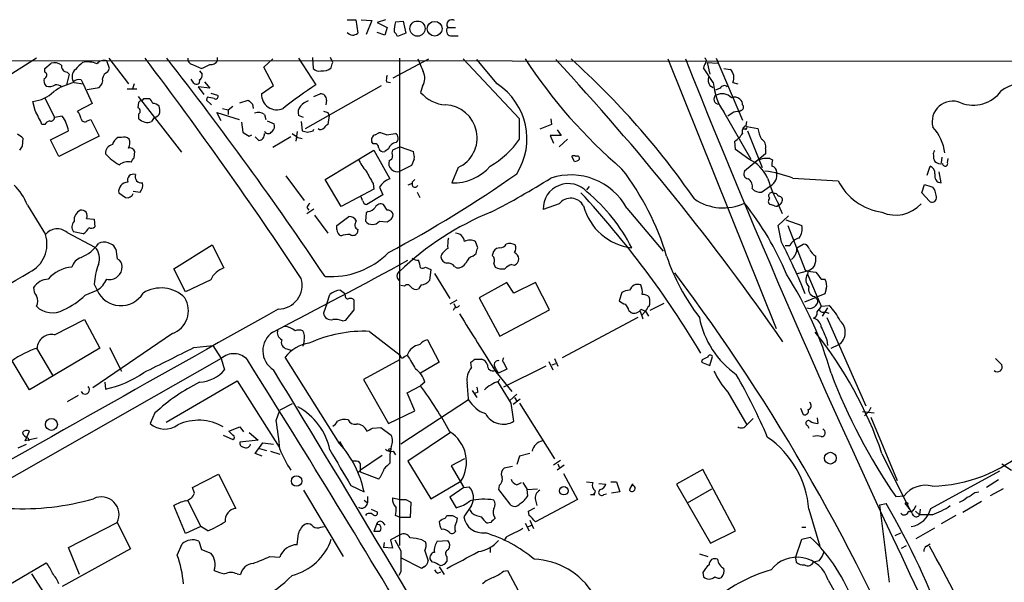
# Model space of a CAD drawing. Extents: x 14 to 1061, y 6 to 872.
# Drawn here: x 414 to 533, y 788 to 856 of the extents above; entities that cross this region are included whole.
import ezdxf

# ---------------------------------------------------------------- set-up
doc = ezdxf.new("R2010")
doc.units = 0
doc.header["$MEASUREMENT"] = 0
doc.layers.add('MAIN', color=5, linetype='CONTINUOUS')

msp = doc.modelspace()

# ---------------------------------------------------------------- linework, layer by layer
at = {"layer": 'MAIN'}
for p, q in [((453.4747, 856.4033), (454.4907, 856.4033)), ((454.4907, 856.4033), (454.7447, 854.7947)), ((455.168, 856.4033), (456.438, 856.3187)), ((456.438, 856.3187), (455.7607, 854.6253)), ((458.1313, 856.4033), (457.1153, 856.0647)), ((457.1153, 856.0647), (458.3007, 855.472)), ((458.3007, 855.472), (458.0467, 854.5407)), ((459.3167, 856.1493), (460.248, 856.234)), ((460.248, 856.234), (460.5867, 854.7947)), ((465.6667, 855.472), (466.598, 855.472)), ((458.0467, 854.5407), (457.1153, 854.8793)), ((460.5867, 854.7947), (459.5707, 854.3713)), ((466.0053, 854.456), (466.9367, 854.456)), ((59.0127, 851.7467), (612.9867, 851.3233)), ((415.7133, 851.7467), (411.8187, 849.2913)), ((424.5187, 851.7467), (426.8893, 848.614)), ((437.7267, 851.408), (437.7267, 851.8313)), ((443.3147, 850.646), (444.4153, 851.662)), ((447.548, 851.7467), (449.6647, 848.5293)), ((449.2413, 851.8313), (449.326, 850.4767)), ((451.6967, 851.2387), (451.4427, 851.8313)), ((459.0627, 849.376), (463.3807, 851.662)), ((459.8247, 851.7467), (459.8247, 792.5647)), ((467.5293, 851.662), (474.3873, 844.3807)), ((471.678, 848.614), (469.2227, 851.5773)), ((492.4213, 851.662), (505.5447, 818.896)), ((498.2633, 851.7467), (501.4807, 844.2113)), ((416.7293, 850.4767), (417.4913, 851.154)), ((416.7293, 850.0533), (416.7293, 850.4767)), ((424.6033, 850.4767), (424.2647, 851.408)), ((424.3493, 850.0533), (424.6033, 850.4767)), ((434.6787, 850.9847), (435.7793, 850.4767)), ((444.5, 848.4447), (443.3147, 850.646)), ((497.9247, 848.7833), (496.7393, 850.5613)), ((497.1627, 851.2387), (498.4327, 851.154)), ((497.1627, 851.2387), (497.5013, 849.7993)), ((499.1947, 850.4767), (499.9567, 850.392)), ((419.6927, 849.7993), (419.354, 848.5293)), ((419.4387, 850.0533), (419.6927, 849.7993)), ((421.132, 849.122), (421.386, 848.614)), ((434.848, 848.6987), (434.5093, 849.2067)), ((435.5253, 850.2227), (435.864, 849.7993)), ((420.2853, 848.7833), (421.386, 848.614)), ((421.386, 848.614), (422.4867, 846.2433)), ((421.894, 847.9367), (423.3333, 848.1907)), ((426.72, 848.0213), (427.9053, 848.0213)), ((427.5667, 848.614), (427.3973, 848.0213)), ((436.7953, 848.106), (435.356, 848.2753)), ((435.356, 848.2753), (436.0333, 847.344)), ((436.118, 848.868), (436.7953, 848.106)), ((443.0607, 847.4287), (444.5, 848.4447)), ((448.3947, 843.1953), (457.6233, 848.4447)), ((458.216, 848.868), (458.724, 848.7833)), ((462.6187, 848.36), (462.3647, 847.598)), ((497.5013, 848.4447), (497.9247, 848.1907)), ((498.7713, 848.106), (498.1787, 847.852)), ((500.2953, 848.7833), (500.888, 848.614)), ((416.7293, 846.9207), (417.9147, 844.55)), ((428.0747, 847.09), (433.324, 840.3167)), ((428.752, 846.836), (429.4293, 846.836)), ((436.4567, 847.0053), (436.372, 846.6667)), ((436.88, 847.5133), (437.7267, 847.2593)), ((449.4107, 847.09), (450.1727, 847.4287)), ((415.544, 845.3967), (415.29, 846.4973)), ((422.4867, 846.2433), (420.7087, 845.312)), ((428.0747, 845.7353), (428.1593, 846.4127)), ((428.1593, 846.4127), (428.3287, 846.582)), ((436.372, 846.6667), (436.9647, 846.074)), ((438.3193, 845.6507), (438.9967, 845.4813)), ((438.9967, 845.4813), (439.5893, 845.9047)), ((440.436, 846.328), (441.452, 846.6667)), ((441.96, 846.1587), (442.0447, 845.6507)), ((450.9347, 846.6667), (450.85, 846.074)), ((418.846, 844.7193), (417.9147, 844.55)), ((428.1593, 844.3807), (428.1593, 844.9733)), ((430.022, 844.55), (429.6833, 844.042)), ((438.15, 844.1267), (437.642, 845.1427)), ((437.642, 845.1427), (440.3513, 844.296)), ((438.9967, 845.4813), (438.9967, 844.8887)), ((443.3993, 844.8887), (443.5687, 844.296)), ((448.1407, 844.55), (447.548, 844.804)), ((451.104, 845.1427), (451.2733, 844.804)), ((451.2733, 844.804), (451.104, 843.7033)), ((474.3873, 841.9253), (474.3873, 844.3807)), ((478.1973, 844.3807), (478.282, 843.7033)), ((499.0253, 845.4813), (502.4967, 839.47)), ((500.2107, 845.058), (499.7027, 844.7193)), ((501.3113, 845.3967), (501.0573, 845.2273)), ((416.7293, 843.7033), (416.3907, 843.7033)), ((421.894, 844.1267), (422.3173, 844.296)), ((422.3173, 844.296), (423.3333, 842.264)), ((440.6053, 843.9573), (440.7747, 842.772)), ((443.738, 844.1267), (444.5847, 843.788)), ((447.8867, 844.042), (447.9713, 842.9413)), ((478.282, 843.7033), (476.8427, 843.1107)), ((501.904, 843.534), (501.9887, 844.042)), ((501.9887, 843.4493), (503.3433, 843.1953)), ((414.02, 841.0787), (414.1047, 842.01)), ((417.4067, 841.8407), (419.608, 842.9413)), ((423.3333, 842.264), (418.4227, 839.8087)), ((426.0427, 842.0947), (425.6193, 842.0947)), ((441.5367, 842.264), (441.8753, 842.4333)), ((442.722, 841.756), (442.2987, 842.1793)), ((446.6167, 842.1793), (444.4153, 840.9093)), ((447.3787, 842.8567), (447.2093, 841.6713)), ((447.4633, 842.0947), (447.9713, 842.01)), ((449.326, 842.9413), (449.4107, 843.1107)), ((456.8613, 842.4333), (457.2847, 842.6873)), ((458.216, 842.4333), (459.3167, 842.6027)), ((479.4673, 842.3487), (478.1127, 842.3487)), ((478.1127, 842.3487), (478.536, 841.4173)), ((478.9593, 843.026), (479.4673, 842.3487)), ((501.8193, 843.1107), (501.5653, 843.1107)), ((502.0733, 842.9413), (503.8513, 838.454)), ((418.4227, 839.8087), (417.4067, 841.8407)), ((456.6073, 841.3327), (456.438, 841.5867)), ((458.47, 840.74), (458.0467, 840.4013)), ((459.9093, 840.994), (458.978, 840.5707)), ((459.9093, 840.994), (461.518, 840.4013)), ((480.2293, 841.9253), (479.2133, 840.994)), ((500.634, 840.6553), (500.5493, 841.6713)), ((504.2747, 840.74), (504.2747, 840.1473)), ((427.5667, 839.6393), (427.6513, 840.4013)), ((450.7653, 837.0147), (456.692, 840.5707)), ((456.692, 840.5707), (458.6393, 837.0993)), ((481.076, 839.216), (480.7373, 839.8087)), ((502.2427, 839.47), (500.634, 840.6553)), ((504.2747, 840.1473), (501.7347, 838.0307)), ((504.7827, 839.5547), (505.1213, 839.3853)), ((525.6953, 839.724), (525.6107, 839.0467)), ((526.3727, 839.0467), (526.4573, 839.5547)), ((461.264, 838.708), (459.9093, 838.0307)), ((461.6027, 839.47), (461.264, 838.708)), ((466.9367, 838.454), (466.1747, 836.5913)), ((523.9173, 837.5227), (524.256, 838.6233)), ((446.024, 837.438), (448.2253, 834.4747)), ((507.5767, 837.184), (513.08, 836.8453)), ((525.6107, 836.5913), (525.3567, 837.946)), ((452.7127, 833.7127), (450.7653, 837.0147)), ((456.6073, 836.5067), (456.692, 835.8293)), ((457.3693, 836.0833), (457.7927, 835.152)), ((461.3487, 836.5067), (460.8407, 836.3373)), ((461.3487, 836.676), (461.3487, 836.3373)), ((482.854, 836.168), (482.5153, 835.7447)), ((503.7667, 835.4907), (504.8673, 836.2527)), ((523.24, 835.406), (523.5787, 836.422)), ((425.704, 835.406), (426.5507, 834.8133)), ((427.482, 835.5753), (428.3287, 835.4907)), ((456.692, 835.8293), (452.7127, 833.7127)), ((455.3373, 834.4747), (455.168, 834.898)), ((457.7927, 835.152), (455.8453, 833.9667)), ((461.9413, 835.4907), (462.28, 834.8133)), ((524.1713, 834.39), (523.24, 835.406)), ((414.6127, 833.882), (416.814, 830.326)), ((448.564, 833.628), (448.818, 833.2893)), ((458.3007, 833.2893), (457.8773, 833.9667)), ((479.2133, 834.0513), (477.266, 833.374)), ((505.3753, 833.7973), (504.8673, 833.9667)), ((505.8833, 833.7973), (506.3067, 832.866)), ((448.564, 832.866), (449.4107, 833.4587)), ((449.4953, 832.6967), (451.104, 830.4953)), ((452.2047, 831.4267), (453.644, 832.5273)), ((455.7607, 832.9507), (455.676, 831.9347)), ((456.0147, 833.12), (455.7607, 832.9507)), ((487.426, 833.5433), (491.8287, 828.294)), ((505.7987, 831.4267), (507.0687, 832.612)), ((421.8093, 832.2733), (422.7407, 832.1887)), ((422.7407, 832.1887), (422.8253, 831.2573)), ((452.2047, 830.9187), (452.2047, 831.4267)), ((457.3693, 831.9347), (458.3007, 831.85)), ((506.222, 829.3947), (505.7987, 831.4267)), ((506.73, 832.104), (508.6773, 831.4267)), ((506.984, 831.4267), (509.1007, 826.008)), ((419.4387, 830.58), (422.8253, 828.802)), ((421.386, 830.4107), (420.2007, 830.6647)), ((454.7447, 830.9187), (454.66, 830.4953)), ((425.3653, 828.548), (425.1113, 828.9713)), ((432.3927, 826.1773), (437.0493, 829.056)), ((437.0493, 829.056), (438.4887, 826.262)), ((469.3073, 828.7173), (469.0533, 829.4793)), ((507.238, 828.9713), (506.6453, 828.9713)), ((508.0847, 828.7173), (508.8467, 829.1407)), ((468.7147, 827.7013), (469.138, 828.04)), ((472.0167, 828.7173), (471.5933, 828.6327)), ((466.5133, 826.4313), (466.7673, 826.262)), ((471.2547, 826.77), (471.424, 826.3467)), ((473.456, 826.6853), (473.7947, 826.6007)), ((433.832, 823.3833), (432.3927, 826.1773)), ((462.9573, 826.3467), (463.6347, 826.0927)), ((463.6347, 826.0927), (463.4653, 824.738)), ((464.058, 825.5847), (465.9207, 822.5367)), ((508.1693, 825.5847), (509.3547, 825.9233)), ((509.4393, 825.9233), (509.3547, 825.5)), ((509.3547, 825.5), (511.048, 821.6053)), ((422.7407, 824.3147), (423.0793, 823.5527)), ((436.88, 824.8227), (433.832, 823.3833)), ((460.4173, 824.0607), (459.994, 824.1453)), ((462.4493, 824.23), (462.1107, 823.722)), ((472.8633, 824.484), (469.4767, 822.6213)), ((473.71, 823.214), (472.8633, 824.484)), ((476.3347, 824.484), (473.71, 823.214)), ((478.028, 821.182), (476.3347, 824.484)), ((511.048, 824.9073), (511.4713, 824.9073)), ((421.64, 822.96), (423.0793, 823.5527)), ((451.0193, 822.0287), (451.358, 823.0447)), ((452.628, 823.5527), (453.136, 823.214)), ((453.2207, 822.96), (453.136, 823.214)), ((486.8333, 823.2987), (486.4947, 822.2827)), ((511.4713, 823.1293), (509.016, 822.1133)), ((511.6407, 823.722), (511.4713, 823.1293)), ((451.0193, 822.0287), (450.596, 820.7587)), ((454.3213, 821.182), (454.3213, 822.3673)), ((466.7673, 822.3673), (465.9207, 821.8593)), ((466.4287, 821.944), (466.598, 821.5207)), ((469.4767, 822.6213), (472.0167, 817.9647)), ((491.9133, 821.944), (490.22, 821.0973)), ((510.2013, 822.7907), (510.6247, 822.3673)), ((511.048, 821.6053), (510.794, 821.2667)), ((511.048, 821.6053), (511.9793, 821.69)), ((453.3053, 819.912), (454.3213, 821.182)), ((466.5133, 821.436), (466.344, 821.0973)), ((472.0167, 817.9647), (478.028, 821.182)), ((487.68, 821.0973), (487.934, 820.8433)), ((489.0347, 821.0127), (489.3733, 820.0813)), ((489.1193, 821.2667), (489.712, 821.0127)), ((489.2887, 820.5893), (489.712, 821.0127)), ((489.712, 821.0127), (490.0507, 820.42)), ((510.54, 820.928), (510.794, 821.2667)), ((511.81, 821.436), (511.1327, 820.42)), ((511.4713, 820.928), (511.9793, 820.7587)), ((417.9147, 818.134), (421.5553, 819.9967)), ((421.5553, 819.9967), (423.418, 816.5253)), ((452.882, 819.8273), (453.3053, 819.912)), ((488.7807, 820.2507), (479.552, 815.34)), ((511.7253, 820.2507), (516.4667, 809.498)), ((432.2233, 818.3033), (422.5713, 811.6993)), ((456.184, 818.5573), (459.9093, 815.6787)), ((434.848, 816.61), (437.134, 816.864)), ((437.134, 816.864), (438.15, 815.2553)), ((448.2253, 817.4567), (448.056, 816.7793)), ((463.2113, 817.5413), (464.6507, 814.832)), ((511.7253, 817.5413), (511.81, 816.864)), ((512.2333, 816.5253), (513.1647, 816.9487)), ((423.418, 816.5253), (414.8667, 811.4453)), ((415.7133, 816.5253), (417.6607, 813.2233)), ((424.6033, 816.61), (426.0427, 813.7313)), ((446.1087, 816.4407), (446.6167, 816.2713)), ((460.4173, 815.5093), (460.756, 815.6787)), ((438.15, 815.2553), (368.9773, 775.8853)), ((414.8667, 811.4453), (412.75, 815.0013)), ((438.15, 815.2553), (438.5733, 813.9007)), ((452.5433, 804.926), (445.9393, 815.4247)), ((459.8247, 815.086), (455.422, 812.7153)), ((464.6507, 814.832), (462.3647, 813.4773)), ((468.5453, 814.1547), (468.4607, 814.832)), ((468.9687, 815.1707), (469.8153, 815.1707)), ((472.5247, 814.6627), (472.8633, 813.9853)), ((477.9433, 814.9167), (478.4513, 813.9007)), ((478.3667, 814.4933), (478.79, 814.6627)), ((478.6207, 815.2553), (479.044, 814.324)), ((496.57, 815.086), (496.4853, 814.832)), ((496.4853, 814.832), (497.5013, 814.4087)), ((497.5013, 814.4087), (497.84, 815.5093)), ((532.2147, 815.2553), (532.9767, 814.4933)), ((471.5087, 813.6467), (473.456, 811.276)), ((472.8633, 813.9853), (471.8473, 813.4773)), ((477.6047, 814.324), (472.44, 811.784)), ((424.0107, 812.3767), (424.0953, 811.53)), ((431.4613, 807.5507), (440.0973, 812.546)), ((440.0973, 812.546), (445.1773, 804.5027)), ((455.422, 812.7153), (458.47, 807.3813)), ((462.8727, 812.3767), (462.3647, 811.9533)), ((473.3713, 809.8367), (471.7627, 812.4613)), ((471.8473, 812.4613), (472.0167, 812.8)), ((460.756, 811.1067), (462.3647, 811.9533)), ((461.6873, 808.9053), (460.756, 811.1067)), ((468.63, 811.3607), (469.2227, 810.514)), ((469.3073, 811.1913), (468.9687, 811.022)), ((473.202, 810.1753), (474.0487, 810.9373)), ((499.7027, 811.1913), (501.9887, 807.212)), ((420.7933, 810.768), (419.4387, 810.006)), ((446.786, 809.752), (445.262, 808.99)), ((468.2067, 810.26), (459.994, 804.8413)), ((474.472, 810.3447), (473.6253, 809.6673)), ((473.7947, 810.514), (474.0487, 810.0907)), ((474.3873, 809.8367), (478.6207, 803.0633)), ((430.1067, 808.6513), (429.514, 807.3813)), ((444.8387, 807.72), (445.262, 808.99)), ((458.47, 807.3813), (461.6873, 808.9053)), ((508.508, 809.244), (508.8467, 808.482)), ((516.0433, 808.8207), (517.4827, 808.6513)), ((516.8053, 808.8207), (516.2973, 808.3127)), ((517.0593, 809.3287), (516.8053, 808.8207)), ((502.7507, 807.974), (501.9887, 807.212)), ((510.54, 808.0587), (510.6247, 807.3813)), ((517.0593, 808.1433), (520.2767, 800.4387)), ((414.3587, 805.2647), (414.8667, 806.45)), ((439.0813, 806.45), (440.436, 806.958)), ((439.5893, 805.942), (439.0813, 806.45)), ((440.436, 806.958), (440.8593, 806.3653)), ((441.5367, 806.2807), (442.6373, 805.3493)), ((456.5227, 806.7887), (457.5387, 806.8733)), ((457.5387, 806.8733), (458.8087, 805.942)), ((466.0053, 806.2807), (460.8407, 802.8093)), ((509.3547, 807.1273), (509.524, 806.7887)), ((415.798, 805.6033), (414.3587, 805.2647)), ((414.6973, 805.6033), (414.782, 805.2647)), ((438.404, 805.942), (439.5893, 805.434)), ((442.6373, 805.3493), (440.436, 805.0953)), ((442.2987, 803.7407), (443.23, 805.0107)), ((443.23, 805.0107), (444.5, 804.8413)), ((452.5433, 805.18), (452.9667, 804.418)), ((413.512, 804.418), (414.528, 804.8413)), ((443.1453, 803.402), (442.2987, 803.7407)), ((442.8067, 804.3333), (443.6533, 804.0793)), ((444.1613, 803.9947), (445.262, 803.656)), ((459.0627, 803.9947), (459.3167, 803.5713)), ((475.6573, 803.7407), (474.3873, 803.402)), ((518.414, 803.7407), (521.8007, 796.8827)), ((454.406, 802.8093), (454.0673, 802.8093)), ((457.708, 803.4867), (455.0833, 801.7087)), ((460.8407, 802.8093), (463.6347, 798.2373)), ((467.6987, 803.0633), (466.09, 802.2167)), ((474.3873, 803.402), (474.0487, 802.386)), ((479.3827, 802.894), (478.536, 802.3013)), ((479.044, 802.4707), (479.2133, 802.0473)), ((532.9767, 802.4707), (534.162, 801.7087)), ((454.7447, 801.37), (455.0833, 801.7087)), ((457.2847, 800.608), (455.0833, 801.4547)), ((466.09, 802.2167), (467.614, 799.592)), ((473.5407, 802.132), (472.5247, 801.9627)), ((479.806, 802.3013), (478.9593, 801.7087)), ((479.7213, 801.2853), (481.4147, 798.1527)), ((496.6547, 801.7933), (493.4373, 800.0153)), ((500.634, 794.3427), (496.6547, 801.7933)), ((524.3407, 797.052), (532.7227, 801.624)), ((434.6787, 799.592), (437.8113, 801.2007)), ((437.8113, 801.2007), (439.928, 797.052)), ((463.6347, 798.2373), (467.2753, 800.354)), ((474.0487, 799.9307), (474.6413, 800.1847)), ((474.8107, 800.1847), (475.3187, 799.338)), ((482.5153, 800.2693), (483.2773, 800.1847)), ((484.0393, 800.1), (484.886, 800.0153)), ((485.4787, 800.2693), (486.156, 800.2693)), ((486.156, 800.2693), (486.5793, 799.084)), ((532.5533, 800.5233), (531.114, 799.592)), ((434.9327, 798.9147), (434.6787, 799.592)), ((448.1407, 799.2533), (452.9667, 791.21)), ((453.898, 799.846), (455.5067, 799.084)), ((467.614, 799.592), (465.9207, 798.4067)), ((467.614, 799.592), (468.2913, 799.6767)), ((471.932, 799.846), (471.8473, 799.338)), ((471.8473, 799.338), (473.202, 797.56)), ((475.3187, 799.338), (476.5887, 799.4227)), ((475.4033, 798.576), (475.3187, 799.338)), ((486.5793, 799.084), (485.5633, 798.9147)), ((493.4373, 800.0153), (497.586, 792.8187)), ((494.792, 797.7293), (497.7553, 799.4227)), ((529.6747, 798.9993), (530.1827, 799.084)), ((533.146, 799.4227), (531.5373, 798.576)), ((434.086, 797.9833), (435.6947, 794.8507)), ((455.5067, 798.068), (455.93, 797.7293)), ((455.93, 798.4913), (455.93, 797.7293)), ((458.978, 798.322), (459.9093, 798.1527)), ((460.5867, 798.1527), (461.1793, 797.814)), ((461.1793, 797.814), (461.0947, 795.9513)), ((465.9207, 798.4067), (466.6827, 797.1367)), ((481.4147, 798.1527), (476.3347, 795.4433)), ((476.3347, 798.068), (476.504, 797.3907)), ((483.0233, 798.7453), (483.5313, 798.7453)), ((484.632, 798.7453), (484.9707, 798.83)), ((520.1073, 798.4913), (521.1233, 798.576)), ((530.5213, 797.8987), (528.2353, 796.544)), ((433.832, 794.004), (432.3927, 797.3907)), ((456.3533, 796.9673), (457.1153, 796.6287)), ((468.5453, 797.3907), (467.614, 796.036)), ((468.63, 796.4593), (468.376, 796.8827)), ((475.488, 796.7133), (476.25, 797.1367)), ((475.5727, 796.2053), (475.488, 796.7133)), ((509.524, 796.9673), (510.8787, 792.48)), ((518.16, 797.4753), (518.922, 797.6447)), ((519.3453, 788.0773), (518.16, 797.4753)), ((522.3933, 797.1367), (522.5627, 797.3907)), ((522.478, 796.7133), (522.986, 796.29)), ((523.0707, 796.9673), (522.986, 796.29)), ((419.608, 792.3107), (425.5347, 795.3587)), ((425.5347, 795.3587), (427.1433, 792.1413)), ((457.7927, 795.3587), (458.0467, 795.02)), ((459.9093, 795.9513), (459.3167, 796.2053)), ((461.0947, 795.9513), (459.9093, 795.9513)), ((465.4127, 795.8667), (465.582, 796.2053)), ((466.2593, 796.2053), (466.852, 795.8667)), ((470.916, 795.3587), (470.4927, 795.274)), ((475.6573, 795.6127), (476.0807, 794.5967)), ((524.51, 796.29), (522.986, 796.29)), ((527.3887, 796.2053), (525.6107, 795.1893)), ((435.6947, 794.8507), (433.832, 794.004)), ((436.5413, 794.3427), (435.6947, 794.8507)), ((450.2573, 794.766), (450.6807, 794.8507)), ((457.0307, 795.1047), (456.692, 794.258)), ((457.3693, 794.258), (456.692, 794.258)), ((475.0647, 795.274), (475.5727, 794.3427)), ((475.3187, 794.766), (475.8267, 795.02)), ((497.586, 792.8187), (500.634, 794.3427)), ((508.6773, 794.766), (509.1853, 794.766)), ((522.5627, 793.4113), (524.8487, 794.6813)), ((435.4407, 793.0727), (435.7793, 792.0567)), ((457.962, 792.9033), (457.8773, 792.3107)), ((459.9093, 793.8347), (458.724, 793.242)), ((458.724, 793.242), (458.978, 792.226)), ((459.232, 793.242), (459.994, 791.8873)), ((462.534, 793.242), (462.9573, 792.988)), ((464.3967, 793.0727), (465.6667, 793.1573)), ((472.7787, 793.5807), (472.5247, 793.1573)), ((507.9153, 791.0407), (508.6773, 793.3267)), ((508.6773, 793.3267), (509.6933, 793.5807)), ((520.0227, 793.75), (520.7, 794.0887)), ((427.1433, 792.1413), (418.846, 787.5693)), ((420.9627, 789.0087), (419.608, 792.3107)), ((432.816, 791.3793), (433.4087, 792.734)), ((435.7793, 792.0567), (436.88, 791.6333)), ((458.978, 792.226), (457.8773, 792.3107)), ((462.8727, 791.8873), (463.296, 790.702)), ((470.8313, 792.3953), (470.8313, 791.718)), ((520.7847, 792.226), (521.3773, 792.5647)), ((523.8327, 792.48), (524.256, 792.734)), ((444.0767, 791.21), (445.262, 791.1253)), ((462.534, 789.7707), (459.994, 791.0407)), ((463.804, 790.5327), (463.55, 790.8713)), ((465.582, 791.21), (465.582, 790.6173)), ((496.2313, 791.5487), (497.2473, 791.21)), ((507.9153, 791.0407), (508, 790.5327)), ((510.794, 790.702), (510.1167, 790.5327)), ((409.702, 786.2147), (416.8987, 790.448)), ((459.994, 789.3473), (459.74, 788.924)), ((462.788, 789.94), (462.534, 789.7707)), ((464.4813, 789.178), (464.82, 789.3473)), ((464.6507, 789.94), (465.2433, 789.0087)), ((472.44, 789.432), (472.948, 789.5167)), ((472.948, 789.5167), (476.8427, 782.2353)), ((415.1207, 789.0933), (416.6447, 786.7227)), ((440.0973, 789.0933), (440.5207, 789.0087)), ((496.6547, 789.2627), (496.7393, 788.7547)), ((511.8947, 788.3313), (515.112, 782.6587))]:
    msp.add_line(p, q, dxfattribs=at)
for centre, radius in [((461.9998, 855.3435), 0.9187), ((464.0898, 855.3225), 0.8974), ((417.5353, 807.2562), 0.7236), ((458.6393, 804.1923), 0.1411), ((512.1452, 803.1603), 0.7109), ((447.3109, 800.3837), 0.6349), ((479.7802, 799.2056), 0.5185), ((521.3984, 797.6236), 0.1496)]:
    msp.add_circle(centre, radius, dxfattribs=at)
for centre, radius, start, end in [((466.1686, 855.8168), 0.6089, 55.519102, 214.488654), ((463.3819, 854.9636), 4.2346, 163.739579, 179.994588), ((466.1477, 855.0679), 0.6282, 139.965551, 256.899431), ((454.1482, 855.4143), 0.8601, 218.462148, 313.911789), ((458.47, 854.0326), 1.1516, 17.103826, 53.975919), ((-15.2743, 516.7738), 556.3421, 33.642441, 37.020357), ((64.5384, 565.3594), 465.5236, 33.93605, 37.96601), ((434.8267, 851.7113), 0.7415, 177.263766, 258.48701), ((843.3551, 1020.2206), 416.9219, 203.846829, 204.076017), ((528.4722, 886.7816), 63.9199, 213.328042, 229.350978), ((250.2614, 639.3724), 311.8593, 34.784911, 42.878873), ((414.9976, 778.739), 98.1242, 34.731902, 48.002197), ((1486.9327, 1246.9507), 1068.223, 201.7182839, 205.9036361), ((496.6876, 851.4128), 0.4005, 319.749362, 56.488498), ((417.8723, 849.757), 1.448, 52.125016, 105.255119), ((419.4882, 850.7872), 0.7356, 171.179222, 266.141365), ((421.2871, 849.4701), 1.2421, 132.079445, 208.995911), ((632.5403, 639.178), 299.3187, 134.888779, 135.117975), ((421.8938, 848.0424), 3.2508, 68.611965, 100.501747), ((423.8836, 850.4979), 0.9867, 67.278736, 144.608817), ((309.2873, 1104.7306), 283.9811, 296.450469, 296.679652), ((436.8824, 852.0294), 1.0483, 265.234089, 323.647143), ((450.0033, 851.1257), 0.938, 223.777634, 285.710475), ((450.5116, 851.8201), 1.6175, 260.954634, 308.899351), ((282.262, 893.2499), 174.5653, 345.845217, 346.0744), ((497.6962, 850.502), 0.9587, 137.151439, 176.453861), ((499.1204, 849.376), 1.3159, 333.230496, 50.541182), ((417.5477, 849.0373), 0.938, 164.289525, 226.222366), ((416.5918, 849.6829), 0.3952, 277.693333, 69.634052), ((420.878, 848.219), 0.938, 74.289525, 136.222366), ((422.6484, 849.0859), 1.1272, 307.418896, 10.499437), ((424.7253, 849.1495), 0.9789, 112.588348, 171.671242), ((435.1443, 848.978), 0.4073, 223.308295, 20.704224), ((435.1867, 849.7147), 0.6826, 299.738635, 7.11981), ((460.1621, 849.0374), 1.9535, 162.340474, 184.974823), ((460.9169, 849.332), 1.9598, 330.266723, 24.284265), ((498.6864, 849.1643), 1.3865, 167.655866, 211.266381), ((417.2796, 849.5458), 1.2455, 252.19206, 305.29917), ((421.8088, 842.0956), 6.859, 102.833331, 125.456206), ((417.9153, 847.0072), 1.5244, 56.291169, 86.841227), ((487.584, 791.9195), 68.1362, 123.815612, 127.946516), ((467.3582, 841.9581), 7.9349, 327.476972, 57.015697), ((505.0484, 849.3227), 7.1441, 184.330121, 214.977631), ((499.2581, 847.8731), 0.5397, 48.176915, 154.432122), ((536.1536, 843.3348), 5.5032, 36.160869, 126.347031), ((414.7683, 850.9292), 4.4625, 276.713662, 313.321988), ((428.2864, 847.1322), 0.5518, 274.396316, 327.536771), ((428.752, 845.9046), 1.1516, 17.103826, 53.975919), ((394.554, 635.2658), 215.8459, 78.576772, 78.80595), ((437.4727, 847.09), 0.3053, 236.299523, 33.684862), ((444.901, 847.3192), 1.8436, 176.594849, 295.176478), ((450.2573, 846.7513), 0.6827, 352.88123, 97.11877), ((465.709, 850.4765), 4.4125, 220.719179, 266.149648), ((498.5968, 846.7595), 0.6008, 123.71387, 270.49589), ((498.9718, 845.8643), 1.5646, 42.466807, 116.925346), ((500.5298, 846.211), 0.8165, 41.430165, 119.638699), ((500.8034, 846.1586), 0.6826, 352.88019, 60.261365), ((529.5019, 850.237), 4.1943, 248.743978, 323.926528), ((427.8851, 845.3285), 0.4487, 307.666685, 65.010871), ((429.8796, 845.2772), 0.9665, 40.484912, 91.594926), ((428.7507, 845.3121), 1.9559, 355.031528, 17.636421), ((568.7059, 973.4125), 179.6053, 224.885386, 225.114569), ((448.5925, 845.1426), 1.098, 136.047932, 197.961359), ((449.5095, 844.5358), 2.1885, 110.773605, 141.280905), ((465.2449, 842.078), 3.9995, 295.024683, 87.595449), ((501.1702, 845.7918), 0.4196, 289.652905, 42.26634), ((527, 844.0327), 2.4963, 66.852042, 195.52104), ((393.9034, 833.518), 24.6864, 24.367467, 28.762739), ((417.4538, 844.5688), 0.4613, 253.399492, 357.664214), ((415.469, 842.2197), 4.2014, 9.88964, 36.508238), ((418.8264, 843.8946), 2.3563, 11.905565, 36.980293), ((421.5977, 844.5077), 0.4827, 195.254078, 307.87186), ((429.177, 845.3619), 1.4137, 223.953893, 290.986298), ((429.9656, 845.2978), 0.7499, 274.313153, 348.063729), ((442.6797, 844.0845), 1.0792, 48.177748, 115.56538), ((493.1725, 972.2196), 133.8592, 251.453803, 251.683), ((500.8033, 844.2963), 0.965, 74.739674, 127.882794), ((417.6607, 843.026), 1.1516, 107.103826, 143.975919), ((443.8368, 843.4917), 0.8045, 307.875608, 21.61228), ((450.2545, 843.6441), 0.5605, 233.195523, 319.492942), ((451.4001, 842.9839), 0.778, 112.371722, 157.628278), ((502.1418, 842.8641), 0.7109, 109.543761, 201.573922), ((501.8194, 843.3223), 0.2116, 269.972923, 36.875312), ((507.4921, 843.8729), 4.2038, 189.275896, 207.600096), ((520.6492, 839.655), 5.4156, 6.116105, 43.235699), ((286.766, 672.914), 211.6804, 53.018218, 53.2474), ((426.1983, 840.9373), 1.2941, 116.576931, 166.108716), ((426.3813, 841.3116), 0.8532, 45.997256, 113.382889), ((568.1556, 1033.0177), 228.9527, 236.19532, 236.424503), ((442.6726, 842.4898), 0.7354, 273.851386, 8.830866), ((443.865, 843.1247), 0.5373, 209.91947, 330.08053), ((574.1125, 1011.6575), 211.6402, 233.014146, 233.243351), ((490.6364, 1012.2123), 174.5651, 255.853153, 256.082328), ((406.6579, 1012.1992), 174.5532, 283.919694, 284.148853), ((457.0729, 841.7984), 0.6693, 108.432241, 198.440363), ((457.1706, 840.4345), 2.2557, 62.389812, 87.100556), ((459, 842.0248), 0.659, 307.509756, 61.276435), ((498.4726, 844.6794), 3.6553, 304.620009, 325.379991), ((286.8622, 925.4919), 152.626, 326.192759, 326.421963), ((425.1794, 840.1894), 1.0849, 102.639937, 182.22391), ((425.9359, 841.4516), 1.141, 326.673423, 24.527898), ((427.0486, 840.214), 0.6311, 17.263584, 104.619728), ((456.7917, 840.8729), 0.4954, 354.416009, 111.852954), ((457.8874, 841.012), 0.6311, 197.263584, 284.619728), ((459.5199, 840.4069), 1.1015, 96.181077, 162.397417), ((465.2318, 848.2193), 11.1102, 300.264604, 325.493203), ((503.28, 841.0152), 1.0321, 344.535025, 61.86318), ((429.0036, 844.5475), 6.5919, 221.875638, 240.810235), ((300.3858, 924.0679), 152.6538, 326.19278, 326.421942), ((458.4016, 839.8575), 0.5775, 285.374338, 3.554055), ((459.6129, 840.232), 0.7196, 151.921424, 208.078576), ((459.2294, 839.7237), 2.3868, 353.898391, 16.492768), ((480.9913, 839.4697), 0.4236, 53.157154, 126.842846), ((481.4146, 839.5864), 0.2794, 335.388083, 127.292298), ((504.4134, 837.1604), 2.4226, 81.231721, 125.555274), ((525.018, 840.1473), 0.3787, 116.558284, 206.558284), ((525.7162, 839.8087), 1.0506, 170.726849, 214.34197), ((426.8469, 837.5228), 1.653, 76.670765, 129.80424), ((460.533, 842.14), 6.2977, 205.085102, 220.730862), ((459.524, 838.9771), 1.0219, 161.538456, 292.152306), ((466.2946, 842.6681), 6.078, 268.869656, 318.28066), ((481.0164, 840.1735), 0.9594, 273.561805, 312.837328), ((500.4052, 835.3465), 4.5144, 24.018546, 65.981454), ((506.9853, 838.7927), 1.9559, 162.363579, 184.968472), ((504.9198, 837.9209), 0.7121, 355.198266, 80.550906), ((523.8968, 837.7405), 0.9531, 357.08326, 67.859223), ((525.526, 839.865), 0.938, 223.777634, 285.710475), ((526.0869, 838.9303), 0.3085, 174.102776, 22.159978), ((427.488, 836.924), 0.7269, 70.051911, 199.948089), ((428.4849, 837.3706), 0.7854, 162.460153, 277.153066), ((837.1837, 1048.9184), 435.8407, 208.938082, 209.167265), ((387.4659, 961.2098), 150.8417, 298.080993, 305.029467), ((426.2676, 919.8607), 97.6326, 297.213678, 302.133161), ((480.6005, 829.7587), 7.8045, 29.007471, 107.934186), ((460.938, 818.3474), 32.6812, 16.631571, 37.59338), ((502.2258, 837.692), 0.5966, 145.406893, 263.4742), ((502.3025, 823.2845), 14.8665, 69.220625, 82.705856), ((517.8037, 840.8794), 13.7797, 195.555761, 210.109662), ((504.2289, 837.5399), 1.4368, 296.379582, 12.925872), ((525.6774, 837.4516), 0.8629, 163.82293, 265.566664), ((408.7615, 831.803), 6.2096, 19.560723, 46.904197), ((426.8353, 835.5375), 1.1389, 91.539595, 186.63019), ((427.3551, 836.295), 1.2629, 320.439572, 13.569674), ((459.5698, 834.6345), 2.6346, 110.682295, 146.63926), ((461.6873, 836.422), 0.3491, 165.955794, 345.959776), ((546.1804, 752.2079), 119.7133, 134.893835, 135.123052), ((480.3183, 833.4615), 3.0536, 41.647875, 181.642043), ((501.5229, 836.1256), 1.1625, 349.512651, 56.885427), ((519.4979, 840.1915), 7.2379, 207.536883, 261.387269), ((608.7641, 1090.2598), 267.7502, 251.448768, 251.677944), ((523.0102, 834.8447), 2.0112, 356.693431, 38.014658), ((426.7199, 835.6108), 0.8153, 258.021576, 339.199647), ((397.8426, 757.4099), 114.6238, 30.701411, 42.87904), ((468.8659, 818.9493), 21.4998, 27.021753, 50.297611), ((503.5611, 836.5989), 1.1271, 217.421985, 280.51036), ((505.0298, 835.0309), 0.3904, 48.062969, 230.728149), ((505.3584, 834.8725), 0.4539, 14.051552, 98.578205), ((505.864, 834.5246), 0.4627, 343.088454, 98.112591), ((575.7217, 749.2148), 152.6259, 146.192738, 146.421942), ((455.8877, 834.5171), 0.552, 184.405074, 265.594926), ((455.93, 834.2206), 1.1039, 274.400696, 327.530798), ((457.5386, 833.2894), 0.7573, 63.431565, 153.438333), ((480.6136, 832.9747), 1.7663, 27.756123, 142.445648), ((488.8125, 835.5293), 6.8581, 194.628325, 263.35332), ((499.1312, 839.7243), 6.165, 235.493057, 294.980062), ((473.3308, 811.6157), 36.2484, 22.521634, 38.409472), ((505.0569, 834.3735), 0.4488, 127.666685, 245.010871), ((505.5446, 834.136), 0.3787, 243.441716, 333.441716), ((505.206, 834.7287), 1.1516, 306.024081, 342.896174), ((520.0785, 836.8388), 4.1518, 246.364696, 317.824249), ((524.5233, 834.7377), 0.4948, 224.647894, 358.957742), ((421.6897, 832.0363), 1.4081, 117.14374, 184.137801), ((421.1945, 832.606), 0.699, 331.579893, 102.157161), ((453.6927, 831.5757), 0.9528, 22.13417, 92.929668), ((458.3853, 832.6118), 0.6827, 29.760495, 97.11773), ((458.3219, 832.6967), 0.7036, 313.779165, 21.16322), ((483.8566, 800.9462), 34.6001, 111.962786, 133.992248), ((421.0786, 831.244), 1.0518, 138.954991, 213.419628), ((420.8545, 831.5651), 1.2709, 294.721926, 342.015561), ((422.3899, 831.7049), 0.6244, 238.463431, 314.208421), ((455.021, 831.4869), 0.6318, 134.865338, 244.067622), ((456.5227, 832.6541), 1.1111, 220.352945, 319.643715), ((373.872, 959.0308), 152.6537, 303.57811, 303.807272), ((506.9842, 831.0033), 1.7452, 320.904389, 14.040225), ((413.2149, 829.1582), 3.7838, 295.883781, 17.976692), ((418.2484, 829.1917), 1.8287, 49.390889, 141.663631), ((453.0427, 830.9271), 0.8381, 180.574306, 246.812181), ((453.8136, 826.662), 3.664, 90.004691, 107.485464), ((454.1559, 830.8147), 0.5968, 234.96787, 327.641471), ((466.5479, 829.3368), 1.1596, 7.058827, 87.523754), ((419.0565, 832.2961), 5.1966, 293.54055, 323.777104), ((421.388, 827.4138), 1.9982, 338.618697, 44.004445), ((423.9318, 828.0017), 1.4014, 69.000356, 119.173342), ((340.0826, 659.7857), 189.3506, 63.316974, 63.546117), ((470.7936, 828.929), 5.1355, 169.070353, 183.307628), ((468.376, 828.21), 1.4387, 61.915566, 118.084434), ((472.0803, 829.5003), 0.7855, 265.356285, 332.756461), ((473.2443, 827.9972), 1.2346, 59.047386, 112.154726), ((473.0224, 828.6643), 0.9421, 325.0583, 24.565749), ((434.419, 792.6101), 80.677, 22.227724, 27.126015), ((508.668, 828.3974), 1.5409, 102.339655, 158.132994), ((508.8819, 828.3998), 0.7417, 11.525044, 92.720065), ((439.9543, 830.0283), 14.6639, 185.793794, 190.473434), ((451.4963, 835.0395), 9.8207, 265.731282, 315.242985), ((466.6912, 826.9181), 1.9974, 120.85897, 159.527219), ((465.709, 827.7437), 0.898, 188.130102, 261.869898), ((469.3071, 826.2621), 1.5563, 112.372926, 157.618864), ((299.9153, 870.6992), 174.5168, 345.851156, 346.080363), ((472.1863, 827.7012), 1.1042, 122.481141, 175.595723), ((470.545, 827.1738), 0.8165, 330.361301, 48.569835), ((473.456, 827.3627), 0.8339, 293.964582, 66.035418), ((517.8544, 836.5874), 27.1007, 199.140903, 217.071803), ((506.3871, 828.6372), 1.6995, 306.891474, 2.701455), ((511.2025, 829.2161), 1.7282, 202.74279, 241.228134), ((508.5086, 827.3627), 1.8926, 333.425472, 10.30593), ((421.619, 825.9761), 1.6303, 107.380231, 166.861301), ((430.0703, 823.9838), 7.3371, 158.395371, 177.415096), ((424.5985, 826.3996), 1.5292, 257.391538, 1.18787), ((425.1757, 826.4801), 0.9529, 357.064327, 67.86583), ((-42.083, 1754.6297), 1055.0216, 297.4598159, 298.4697806), ((462.1956, 828.7179), 1.527, 236.315136, 266.812677), ((459.9087, 826.0924), 2.4619, 3.95031, 26.56297), ((465.6689, 825.8099), 1.0484, 36.349618, 94.754565), ((466.8237, 827.4756), 1.2149, 267.33919, 329.265937), ((473.8701, 825.0355), 1.701, 104.090163, 137.835524), ((508.6343, 827.7445), 1.9912, 293.846208, 321.904188), ((370.1178, 898.1068), 85.0729, 291.39406, 301.736043), ((420.2086, 822.3941), 3.9566, 92.568369, 140.56581), ((439.2453, 823.7977), 2.5778, 107.067759, 156.570559), ((460.1098, 825.2883), 0.6199, 117.383566, 242.612182), ((462.5341, 827.1919), 0.9452, 259.675635, 296.597581), ((472.3131, 828.3364), 2.1793, 245.922459, 277.811463), ((300.9922, 681.2311), 240.4836, 22.456449, 36.913993), ((469.3261, 801.3716), 44.5822, 15.755712, 32.766129), ((510.5537, 829.971), 4.221, 249.864971, 267.515164), ((510.4191, 824.8468), 1.2488, 148.463431, 224.21162), ((722.3872, 994.6578), 271.071, 218.542721, 218.771901), ((417.2232, 822.7201), 2.1883, 91.846175, 147.641865), ((421.166, 826.423), 3.4495, 303.686843, 333.934866), ((445.0804, 824.1863), 2.9197, 270.24138, 16.018985), ((460.7725, 823.7865), 0.4488, 24.977557, 142.333315), ((462.4493, 825.5), 1.27, 270, 323.130102), ((488.7974, 823.1806), 1.0977, 72.946777, 160.185015), ((487.1296, 823.3409), 2.1793, 352.188537, 24.077541), ((510.3707, 824.1453), 1.3386, 341.566405, 34.696778), ((416.7503, 823.7853), 1.3797, 175.59365, 221.267966), ((414.6551, 822.2403), 1.2341, 329.033059, 30.966941), ((414.9019, 830.0805), 9.8032, 294.809103, 313.41944), ((425.9618, 824.8436), 3.1584, 204.124764, 328.938243), ((430.8358, 819.7338), 4.1005, 44.762874, 121.926884), ((452.6341, 821.6959), 1.8568, 90.188229, 133.413525), ((453.5451, 822.8611), 0.3391, 163.045081, 286.954919), ((461.8144, 824.4701), 0.8046, 217.882478, 291.607035), ((487.6804, 822.0272), 1.5278, 86.83702, 123.672386), ((489.3855, 822.0592), 0.9902, 40.782042, 95.60984), ((510.3939, 823.6869), 0.9167, 161.616441, 257.871192), ((417.6416, 823.5569), 2.7436, 225.344075, 300.046134), ((431.2125, 821.088), 2.9625, 289.950059, 31.169735), ((453.8556, 821.9438), 0.6295, 42.282873, 109.640967), ((466.454, 822.3929), 0.9587, 273.546139, 312.848561), ((487.6619, 823.4859), 1.6763, 225.870102, 256.011837), ((486.0524, 820.6917), 1.6774, 13.993164, 44.113543), ((490.8134, 820.6734), 1.1525, 126.041628, 162.877899), ((488.4841, 822.1557), 1.7405, 341.565051, 18.431826), ((509.6575, 822.3232), 0.9682, 246.405865, 2.610624), ((508.1698, 817.4955), 5.6662, 24.300685, 47.753859), ((6557.5463, -10072.2166), 12491.1996, 119.29726345, 119.78561321), ((451.4926, 820.8779), 0.9045, 187.572876, 283.04067), ((2226.1285, 1917.8328), 2073.142, 211.9531142, 212.1822975), ((488.3098, 821.6622), 0.901, 245.349217, 333.961105), ((509.9292, 820.7687), 0.6312, 287.280921, 14.617437), ((511.2597, 821.3513), 0.4733, 190.296185, 296.559637), ((451.9929, 817.8376), 2.1793, 65.922459, 97.811463), ((507.1117, 822.3617), 11.0833, 190.980029, 234.773314), ((509.833, 818.9816), 1.2179, 3.940817, 76.529701), ((512.1451, 818.4529), 1.8173, 304.130809, 49.139145), ((417.5308, 816.4422), 1.7348, 77.215057, 177.254366), ((445.9368, 816.2141), 2.7233, 123.966076, 238.156527), ((446.0029, 818.4515), 1.0323, 164.537986, 241.856009), ((445.6896, 816.8959), 2.2601, 50.583598, 85.810891), ((447.5903, 817.4137), 1.3136, 69.236183, 110.759739), ((446.9557, 817.8801), 1.3383, 341.556928, 34.700569), ((455.4689, 802.6488), 15.9246, 87.426241, 114.686309), ((472.367, 787.9436), 48.6814, 18.935285, 38.838012), ((892.4188, 987.6425), 416.9676, 203.84685, 204.076013), ((446.2746, 817.2399), 0.8163, 158.331539, 258.272943), ((449.3177, 812.9749), 4.1731, 96.877235, 144.052775), ((462.5502, 815.075), 1.893, 98.205863, 161.403299), ((463.657, 815.8128), 1.785, 104.458965, 140.480464), ((419.9591, 804.3931), 12.826, 108.930935, 124.199168), ((-330.1999, 2339.0859), 1703.8871, 296.4504583, 296.6796411), ((439.6765, 813.6094), 2.2448, 41.131181, 132.844569), ((460.1633, 815.594), 0.2678, 161.558284, 341.558284), ((884.6136, 1068.8317), 493.702, 210.848164, 211.077347), ((497.5578, 815.3682), 0.3155, 26.565051, 169.687035), ((-1196.3808, -209.9045), 1932.0519, 30.8076591, 32.0405382), ((384.032, 942.0128), 152.6537, 303.57811, 303.807272), ((469.5191, 814.1971), 1.0177, 16.921424, 73.078576), ((471.1615, 814.434), 0.6714, 174.933048, 293.013712), ((471.8292, 814.4933), 0.5183, 78.559988, 199.064163), ((472.8211, 815.0437), 0.4827, 142.135426, 232.11877), ((581.5886, 645.9205), 189.3281, 116.453857, 116.683026), ((532.4459, 814.2442), 0.5863, 226.907311, 25.140273), ((421.1735, 824.5776), 13.3707, 282.622231, 304.52715), ((435.229, 816.7792), 4.4125, 273.850352, 319.280821), ((-2442.0516, -942.3715), 3378.8566, 30.3712072, 31.3176959), ((460.1776, 811.7134), 2.7755, 13.826461, 54.93915), ((470.3209, 812.6698), 2.3146, 140.094911, 189.393955), ((259.9367, 686.9117), 246.8298, 30.848158, 31.077361), ((507.0629, 817.9328), 9.981, 204.894579, 222.487808), ((434.3336, 775.3529), 76.4694, 23.371785, 29.758385), ((577.5582, 838.2389), 69.8604, 200.759364, 214.677554), ((445.7508, 791.7003), 23.0667, 116.314667, 132.703957), ((395.4383, 805.2166), 72.943, 3.96469, 5.56639), ((471.7194, 810.2189), 1.9886, 113.828505, 141.923362), ((472.3334, 810.1557), 2.3563, 101.905565, 126.980293), ((421.6304, 811.4651), 0.5331, 200.777453, 49.20636), ((424.6155, 784.0057), 46.9688, 28.427858, 36.514377), ((468.0804, 811.3186), 1.2335, 354.076333, 22.167142), ((471.4928, 812.1375), 3.7846, 209.741314, 250.648225), ((426.4181, 801.4859), 47.69, 7.408643, 10.084814), ((509.3622, 809.5304), 0.4622, 279.602948, 57.764631), ((443.6675, 802.5275), 7.8627, 12.013071, 61.134231), ((472.4291, 809.7957), 2.5116, 209.296118, 300.663679), ((509.0414, 808.8799), 0.443, 243.926622, 26.084995), ((431.3127, 809.4044), 2.7071, 228.360309, 305.91658), ((435.4085, 801.8007), 5.9642, 59.850816, 114.864781), ((403.9681, 800.9747), 41.4235, 4.533231, 9.371638), ((450.9764, 808.3556), 1.4975, 298.750617, 331.249383), ((453.136, 806.1326), 1.7248, 75.793764, 119.399192), ((454.4059, 808.2279), 0.9465, 206.559637, 280.310261), ((454.6007, 805.959), 1.3379, 21.529445, 91.087791), ((509.4817, 807.4095), 0.3095, 46.859429, 245.770566), ((510.7401, 809.6392), 2.2608, 242.418273, 267.074191), ((414.5365, 805.8996), 0.6419, 59.039305, 143.578205), ((414.9937, 806.5769), 1.0178, 196.919786, 253.067804), ((371.514, 975.9592), 189.3281, 296.450473, 296.67967), ((463.6077, 802.6858), 4.3461, 327.552468, 57.845791), ((501.3153, 807.6182), 0.7864, 237.087921, 328.901301), ((511.0472, 806.2539), 0.4812, 270.095255, 69.297618), ((439.4836, 805.688), 0.2751, 292.594233, 67.405767), ((440.8781, 804.9636), 0.4613, 163.411395, 267.664214), ((443.2351, 796.5318), 12.5342, 11.748673, 42.044362), ((457.5383, 805.2647), 1.4397, 331.932663, 28.063825), ((477.5204, 803.6556), 1.6444, 101.900322, 168.099678), ((497.8531, 796.0731), 11.7051, 4.381323, 55.227853), ((510.54, 804.3331), 1.5266, 70.563296, 109.436704), ((441.1676, 804.9598), 0.5514, 236.001537, 347.587303), ((458.1326, 809.4819), 13.8938, 202.126713, 214.019239), ((1532.1052, 1436.9915), 1252.3918, 210.3509477, 210.5801353), ((458.8086, 804.8978), 0.9381, 223.782043, 285.714701), ((464.9463, 803.0526), 6.3266, 165.961121, 184.508381), ((524.1415, 817.724), 17.9665, 271.175243, 311.407475), ((454.4906, 802.1318), 0.6827, 29.760495, 97.11773), ((201.0833, 801.9627), 254.0005, 359.885409, 0.114591), ((627.6505, 632.8668), 239.4973, 134.885425, 135.114575), ((453.8864, 803.2359), 4.2959, 322.285276, 341.573065), ((473.0127, 801.2704), 0.847, 125.179884, 208.828576), ((471.3391, 800.6081), 0.9656, 307.88227, 15.245231), ((474.3449, 800.9044), 1.0177, 196.932197, 253.080214), ((484.0818, 799.8885), 0.8573, 159.787353, 237.092117), ((433.5027, 799.4886), 1.5409, 282.339655, 338.132994), ((466.81, 798.355), 1.9852, 330.939229, 41.741155), ((477.3294, 798.3432), 1.0321, 118.13682, 195.464975), ((483.1502, 799.1941), 0.4665, 254.211537, 356.878762), ((484.3665, 799.0032), 0.3701, 115.235729, 315.831902), ((483.9123, 800.3117), 1.0178, 286.930557, 343.069443), ((488.8076, 799.1725), 1.046, 126.322154, 175.569787), ((488.0629, 799.4763), 0.3724, 216.789884, 96.817716), ((523.6924, 796.6665), 3.201, 75.201409, 143.378187), ((527.8257, 800.8772), 2.6354, 290.376144, 314.555713), ((413.9889, 828.2823), 31.2701, 267.108159, 286.091297), ((423.5929, 796.2955), 2.156, 334.245527, 115.756866), ((435.1881, 792.6454), 5.5075, 104.254498, 120.501835), ((455.2338, 797.7913), 0.699, 234.638616, 354.910957), ((460.4285, 798.1718), 1.4583, 174.088064, 225.21948), ((460.248, 967.5025), 169.3501, 269.885409, 270.114592), ((465.7942, 801.0305), 3.9939, 282.853864, 310.273593), ((470.0239, 790.9368), 7.2366, 80.207584, 103.162679), ((470.5772, 797.56), 0.8468, 323.136869, 36.863131), ((472.3988, 800.6492), 3.6504, 304.606903, 325.393097), ((526.8958, 800.2817), 2.6323, 290.368798, 314.576735), ((440.0777, 795.6282), 1.4316, 96.002093, 187.420366), ((456.8382, 796.494), 0.3081, 221.460576, 25.924669), ((456.5617, 796.9251), 2.8475, 345.357624, 4.261664), ((472.3759, 796.6074), 1.2061, 158.369722, 217.887483), ((473.8018, 798.1295), 0.8271, 223.51563, 324.119296), ((437.1204, 749.9206), 94.7053, 19.841885, 30.259834), ((521.1125, 796.7812), 0.5232, 217.967182, 352.54357), ((517.1059, 793.7103), 5.6939, 25.988567, 41.394372), ((521.843, 797.2298), 0.5582, 247.712544, 350.397599), ((521.4583, 797.779), 2.9727, 279.911959, 345.844085), ((521.7159, 804.6295), 8.7951, 288.52312, 304.609043), ((431.8686, 805.9151), 12.4802, 291.987855, 302.957391), ((456.1793, 795.8338), 0.6255, 46.826729, 143.567914), ((457.4776, 795.0341), 0.4524, 45.850821, 171.022765), ((465.8179, 794.2401), 1.6763, 103.988163, 134.129898), ((466.9035, 795.5574), 2.2557, 182.899444, 207.610188), ((465.9207, 965.5051), 169.3001, 269.885375, 270.114592), ((465.3274, 795.9516), 1.527, 326.315136, 356.812677), ((469.9492, 796.441), 2.3701, 189.83909, 277.01617), ((470.3093, 799.1832), 3.1999, 238.345929, 259.582729), ((471.8044, 797.3477), 2.4537, 212.315026, 237.684974), ((598.1449, 668.6378), 179.57, 134.885386, 135.114614), ((285.4787, 605.3493), 269.3729, 44.885394, 45.114606), ((522.5792, 796.4795), 0.4487, 217.666685, 335.022443), ((449.2497, 793.6255), 1.7433, 116.226984, 167.460141), ((448.5761, 794.2035), 0.9905, 40.795783, 95.608144), ((449.8614, 795.5749), 0.9006, 233.524537, 296.078517), ((457.1206, 794.6496), 0.4639, 302.419092, 101.174287), ((465.0616, 793.4938), 1.0303, 41.265447, 98.760116), ((466.1912, 794.4475), 0.4488, 217.666685, 335.022443), ((467.8681, 794.6813), 1.3388, 161.563698, 198.432242), ((727.7845, 286.1091), 567.9396, 116.450455, 116.679647), ((434.6757, 791.3972), 1.8418, 65.459503, 133.464441), ((445.1911, 795.3959), 6.6655, 283.843816, 341.91462), ((425.7324, 796.0424), 21.9106, 351.091268, 354.661912), ((460.3437, 793.1112), 0.8439, 27.129852, 120.981222), ((460.473, 785.768), 7.753, 74.583489, 85.40059), ((461.8141, 792.5223), 1.2344, 329.042611, 22.164276), ((465.9209, 791.9719), 1.8801, 144.162622, 187.761186), ((465.1088, 792.5609), 0.8167, 321.877054, 46.910309), ((468.795, 795.7873), 4.0291, 278.521062, 319.250323), ((465.4179, 778.1413), 16.6601, 49.827014, 73.180259), ((495.8047, 778.7218), 20.3391, 19.072789, 46.933142), ((447.4394, 790.3331), 2.317, 91.501191, 160.007175), ((1094.9935, 790.6173), 635.0008, 179.8854085, 180.1145915), ((464.1479, 791.0883), 0.6361, 98.125007, 199.947705), ((465.9066, 791.5854), 0.4962, 108.237781, 229.15076), ((-40.5129, 1743.2866), 1079.502, 297.9578934, 298.1870762), ((508.1205, 792.8516), 3.4305, 321.199339, 342.196217), ((524.1713, 791.8873), 0.6826, 119.738635, 187.119811), ((397.1935, 720.8359), 145.7952, 18.527893, 29.432795), ((419.8658, 786.7173), 13.7638, 4.962835, 19.798594), ((435.3926, 790.2352), 2.0413, 339.391722, 43.227385), ((231.3717, 1298.8203), 550.3741, 292.50608, 292.735248), ((462.407, 790.7443), 0.89, 295.347095, 357.275833), ((463.3168, 788.2252), 2.3584, 53.024664, 78.077809), ((464.6505, 791.2103), 1.1042, 274.404277, 327.518859), ((475.8701, 782.1355), 8.7408, 31.005126, 88.064598), ((498.1165, 790.2449), 0.7017, 63.215846, 184.160087), ((499.876, 791.0565), 1.4551, 187.312069, 242.082464), ((508.0888, 787.1376), 3.9887, 17.413752, 141.853262), ((508.91, 791.5691), 1.3792, 228.715594, 274.407945), ((509.4135, 790.8601), 0.7757, 239.173054, 335.033977), ((413.2569, 787.3993), 4.7495, 21.99384, 39.934081), ((440.5607, 797.1709), 8.3185, 246.946838, 256.177584), ((442.1259, 788.7374), 1.628, 92.859066, 170.406915), ((464.7774, 789.8974), 0.778, 202.371723, 247.628278), ((469.3913, 793.0738), 4.7494, 291.99384, 309.934081), ((499.3636, 787.8236), 3.0674, 129.397568, 152.020577), ((510.4225, 770.9786), 19.4096, 106.370383, 131.402833), ((497.9668, 789.4744), 1.2631, 320.444741, 13.566481), ((414.0189, 786.1293), 4.7495, 21.99384, 39.934081), ((437.7292, 797.4989), 12.4722, 271.155445, 316.565587), ((439.3353, 787.4642), 1.7985, 64.93249, 115.06751), ((472.9487, 784.2662), 4.7495, 111.99384, 129.934081), ((497.4167, 789.4037), 0.9381, 223.773408, 316.222366), ((498.5839, 789.3778), 0.7926, 231.824504, 296.752545)]:
    msp.add_arc(centre, radius, start, end, dxfattribs=at)

doc.saveas('drawing.dxf')
